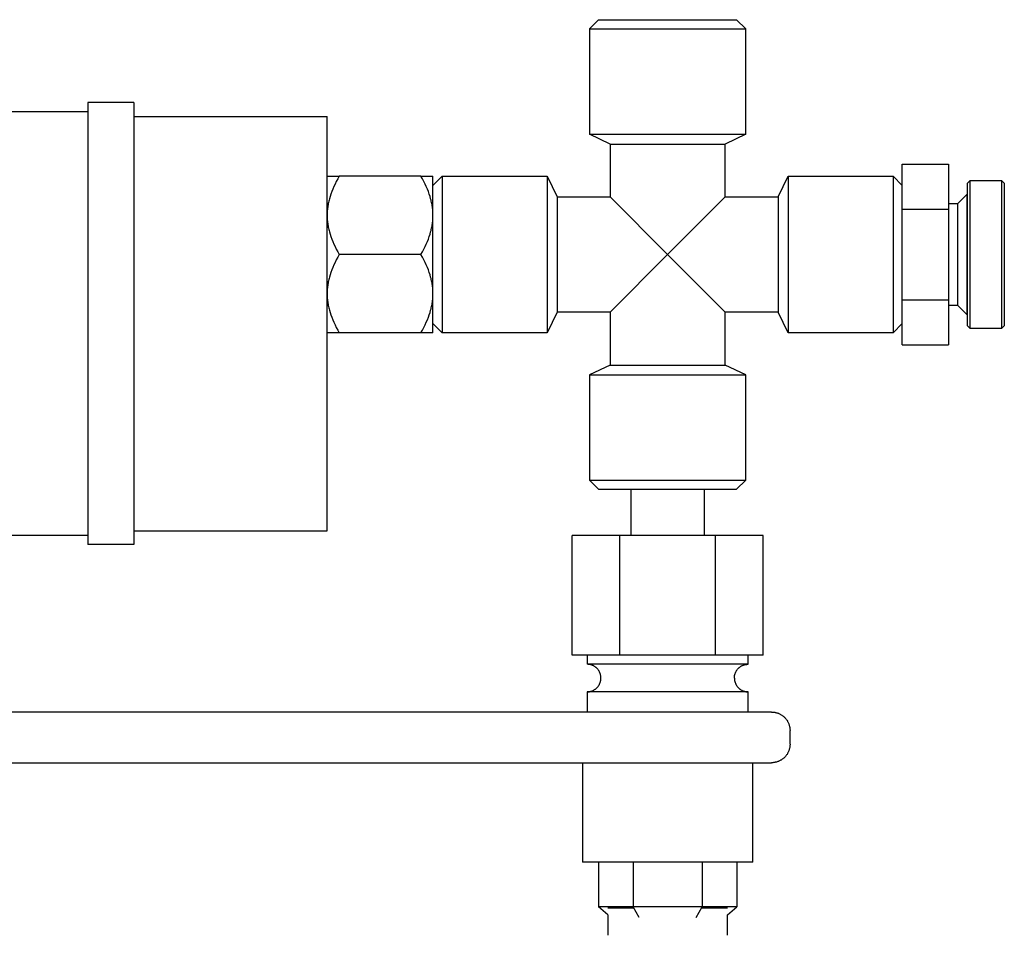
# Model space of a CAD drawing. Units: millimetres. Extents: x -1348 to 2293, y 2804 to 7915.
# Drawn here: x -530 to -423, y 5085 to 5184 of the extents above; entities that cross this region are included whole.
import ezdxf

# ---------------------------------------------------------------- set-up
doc = ezdxf.new("R2010")
doc.units = ezdxf.units.MM
doc.header["$LTSCALE"] = 100
for name, color, linetype, true_color in [('Make2D$Visible$Curves$0', 7, 'Continuous', 0xe6e6e6), ('Make2D$Visible$Curves$3DCOLOR40', 40, 'Continuous', 0xffbf00), ('Make2D$Visible$Curves$3DCPCOLOR253', 7, 'Continuous', 0xadadad)]:
    doc.layers.add(name, color=color, linetype=linetype, true_color=true_color)

msp = doc.modelspace()

# ---------------------------------------------------------------- linework, layer by layer
at = {"layer": 'Make2D$Visible$Curves$0'}
for points in [[(-522.67, 5175.02), (-522.67, 5127.02)], [(-517.67, 5175.02), (-522.67, 5175.02)], [(-517.67, 5175.02), (-517.67, 5127.02)], [(-522.67, 5174.02), (-539.67, 5174.02)], [(-517.67, 5173.52), (-496.67, 5173.52)], [(-496.67, 5128.52), (-496.67, 5173.52)], [(-522.67, 5128.02), (-532.67, 5128.02)], [(-517.67, 5128.52), (-496.67, 5128.52)], [(-517.67, 5127.02), (-522.67, 5127.02)], [(-448.37, 5108.83), (-550.69, 5108.83)], [(-448.37, 5108.83), (-448.31, 5108.83), (-448.24, 5108.82), (-448.17, 5108.82), (-448.1, 5108.81), (-448.03, 5108.8), (-447.97, 5108.79), (-447.9, 5108.77), (-447.83, 5108.75), (-447.77, 5108.74), (-447.7, 5108.71), (-447.64, 5108.69), (-447.58, 5108.66), (-447.51, 5108.64), (-447.45, 5108.6), (-447.39, 5108.57), (-447.33, 5108.54), (-447.28, 5108.5), (-447.22, 5108.46), (-447.17, 5108.42), (-447.11, 5108.38), (-447.06, 5108.34), (-447.01, 5108.29), (-446.96, 5108.24)], [(-446.96, 5108.24), (-446.91, 5108.19), (-446.87, 5108.14), (-446.82, 5108.09), (-446.78, 5108.04), (-446.74, 5107.98), (-446.7, 5107.93), (-446.66, 5107.87), (-446.63, 5107.81), (-446.6, 5107.75), (-446.57, 5107.69), (-446.54, 5107.63), (-446.51, 5107.56), (-446.49, 5107.5), (-446.47, 5107.43), (-446.45, 5107.37), (-446.43, 5107.3), (-446.42, 5107.24), (-446.4, 5107.17), (-446.39, 5107.1), (-446.38, 5107.03), (-446.38, 5106.97), (-446.37, 5106.9), (-446.37, 5106.83)], [(-446.37, 5105.33), (-446.37, 5106.83)], [(-446.37, 5105.33), (-446.37, 5105.26), (-446.38, 5105.19), (-446.38, 5105.12), (-446.39, 5105.06), (-446.4, 5104.99), (-446.42, 5104.92), (-446.43, 5104.86), (-446.45, 5104.79), (-446.47, 5104.72), (-446.49, 5104.66), (-446.51, 5104.6), (-446.54, 5104.53), (-446.57, 5104.47), (-446.6, 5104.41), (-446.63, 5104.35), (-446.66, 5104.29), (-446.7, 5104.23), (-446.74, 5104.18), (-446.78, 5104.12), (-446.82, 5104.07), (-446.87, 5104.01), (-446.91, 5103.96), (-446.96, 5103.91)], [(-550.69, 5103.33), (-448.37, 5103.33)], [(-446.96, 5103.91), (-447.01, 5103.87), (-447.06, 5103.82), (-447.11, 5103.78), (-447.17, 5103.74), (-447.22, 5103.7), (-447.28, 5103.66), (-447.33, 5103.62), (-447.39, 5103.59), (-447.45, 5103.55), (-447.51, 5103.52), (-447.58, 5103.49), (-447.64, 5103.47), (-447.7, 5103.44), (-447.77, 5103.42), (-447.83, 5103.4), (-447.9, 5103.39), (-447.97, 5103.37), (-448.03, 5103.36), (-448.1, 5103.35), (-448.17, 5103.34), (-448.24, 5103.33), (-448.31, 5103.33), (-448.37, 5103.33)]]:
    msp.add_lwpolyline(points, dxfattribs=at)
at = {"layer": 'Make2D$Visible$Curves$0', "color": 0}
for points in [[(-495.35, 5167.02), (-495.52, 5166.73), (-495.67, 5166.44), (-495.81, 5166.16), (-495.94, 5165.89), (-496.06, 5165.61), (-496.16, 5165.35), (-496.26, 5165.08), (-496.35, 5164.82), (-496.42, 5164.56), (-496.45, 5164.43), (-496.49, 5164.3), (-496.52, 5164.17), (-496.54, 5164.05), (-496.57, 5163.92), (-496.59, 5163.79), (-496.61, 5163.66), (-496.62, 5163.54), (-496.64, 5163.41), (-496.65, 5163.28), (-496.66, 5163.15), (-496.66, 5163.03), (-496.67, 5162.9), (-496.67, 5162.77)], [(-496.67, 5167.02), (-495.35, 5167.02)], [(-486.48, 5167.02), (-495.35, 5167.02)], [(-485.17, 5162.77), (-485.17, 5162.9), (-485.17, 5163.03), (-485.18, 5163.15), (-485.19, 5163.28), (-485.2, 5163.41), (-485.21, 5163.54), (-485.23, 5163.66), (-485.25, 5163.79), (-485.27, 5163.92), (-485.29, 5164.05), (-485.32, 5164.17), (-485.35, 5164.3), (-485.38, 5164.43), (-485.42, 5164.56), (-485.49, 5164.82), (-485.58, 5165.08), (-485.67, 5165.35), (-485.78, 5165.61), (-485.9, 5165.89), (-486.03, 5166.16), (-486.17, 5166.44), (-486.32, 5166.73), (-486.48, 5167.02)], [(-486.48, 5167.02), (-485.17, 5167.02)], [(-485.17, 5162.77), (-485.17, 5167.02)], [(-496.67, 5162.77), (-496.67, 5162.64), (-496.66, 5162.52), (-496.66, 5162.39), (-496.65, 5162.26), (-496.64, 5162.13), (-496.62, 5162.01), (-496.61, 5161.88), (-496.59, 5161.75), (-496.57, 5161.63), (-496.54, 5161.5), (-496.52, 5161.37), (-496.49, 5161.24), (-496.45, 5161.11), (-496.42, 5160.98), (-496.35, 5160.72), (-496.26, 5160.46), (-496.16, 5160.2), (-496.06, 5159.93), (-495.94, 5159.66), (-495.81, 5159.38), (-495.67, 5159.1), (-495.52, 5158.81), (-495.35, 5158.52)], [(-486.48, 5158.52), (-486.32, 5158.81), (-486.17, 5159.1), (-486.03, 5159.38), (-485.9, 5159.66), (-485.78, 5159.93), (-485.67, 5160.2), (-485.58, 5160.46), (-485.49, 5160.72), (-485.42, 5160.98), (-485.38, 5161.11), (-485.35, 5161.24), (-485.32, 5161.37), (-485.29, 5161.5), (-485.27, 5161.63), (-485.25, 5161.75), (-485.23, 5161.88), (-485.21, 5162.01), (-485.2, 5162.13), (-485.19, 5162.26), (-485.18, 5162.39), (-485.17, 5162.52), (-485.17, 5162.64), (-485.17, 5162.77)], [(-485.17, 5158.52), (-485.17, 5162.77)], [(-495.35, 5158.52), (-495.52, 5158.23), (-495.67, 5157.94), (-495.81, 5157.66), (-495.94, 5157.39), (-496.06, 5157.11), (-496.16, 5156.85), (-496.26, 5156.58), (-496.35, 5156.32), (-496.42, 5156.06), (-496.45, 5155.93), (-496.49, 5155.8), (-496.52, 5155.67), (-496.54, 5155.55), (-496.57, 5155.42), (-496.59, 5155.29), (-496.61, 5155.16), (-496.62, 5155.04), (-496.64, 5154.91), (-496.65, 5154.78), (-496.66, 5154.65), (-496.66, 5154.53), (-496.67, 5154.4), (-496.67, 5154.27)], [(-486.48, 5158.52), (-495.35, 5158.52)], [(-485.17, 5154.27), (-485.17, 5154.4), (-485.17, 5154.53), (-485.18, 5154.65), (-485.19, 5154.78), (-485.2, 5154.91), (-485.21, 5155.04), (-485.23, 5155.16), (-485.25, 5155.29), (-485.27, 5155.42), (-485.29, 5155.55), (-485.32, 5155.67), (-485.35, 5155.8), (-485.38, 5155.93), (-485.42, 5156.06), (-485.49, 5156.32), (-485.58, 5156.58), (-485.67, 5156.85), (-485.78, 5157.11), (-485.9, 5157.39), (-486.03, 5157.66), (-486.17, 5157.94), (-486.32, 5158.23), (-486.48, 5158.52)], [(-485.17, 5154.27), (-485.17, 5158.52)], [(-496.67, 5154.27), (-496.67, 5154.14), (-496.66, 5154.02), (-496.66, 5153.89), (-496.65, 5153.76), (-496.64, 5153.63), (-496.62, 5153.51), (-496.61, 5153.38), (-496.59, 5153.25), (-496.57, 5153.13), (-496.54, 5153), (-496.52, 5152.87), (-496.49, 5152.74), (-496.45, 5152.61), (-496.42, 5152.48), (-496.35, 5152.22), (-496.26, 5151.96), (-496.16, 5151.7), (-496.06, 5151.43), (-495.94, 5151.16), (-495.81, 5150.88), (-495.67, 5150.6), (-495.52, 5150.31), (-495.35, 5150.02)], [(-486.48, 5150.02), (-486.32, 5150.31), (-486.17, 5150.6), (-486.03, 5150.88), (-485.9, 5151.16), (-485.78, 5151.43), (-485.67, 5151.7), (-485.58, 5151.96), (-485.49, 5152.22), (-485.42, 5152.48), (-485.38, 5152.61), (-485.35, 5152.74), (-485.32, 5152.87), (-485.29, 5153), (-485.27, 5153.13), (-485.25, 5153.25), (-485.23, 5153.38), (-485.21, 5153.51), (-485.2, 5153.63), (-485.19, 5153.76), (-485.18, 5153.89), (-485.17, 5154.02), (-485.17, 5154.14), (-485.17, 5154.27)], [(-485.17, 5150.02), (-485.17, 5154.27)], [(-495.35, 5150.02), (-496.67, 5150.02)], [(-486.48, 5150.02), (-495.35, 5150.02)], [(-485.17, 5150.02), (-486.48, 5150.02)]]:
    msp.add_lwpolyline(points, dxfattribs=at)
at = {"layer": 'Make2D$Visible$Curves$0', "color": 254, "true_color": 0xd6d6d6}
for points in [[(-463.67, 5133.02), (-463.67, 5128.02)], [(-455.67, 5128.02), (-455.67, 5133.02)], [(-470.06, 5115.02), (-470.06, 5128.02)], [(-464.86, 5128.02), (-470.06, 5128.02)], [(-454.47, 5128.02), (-464.86, 5128.02)], [(-464.86, 5115.02), (-464.86, 5128.02)], [(-449.28, 5128.02), (-454.47, 5128.02)], [(-454.47, 5115.02), (-454.47, 5128.02)], [(-449.28, 5115.02), (-449.28, 5128.02)], [(-464.86, 5115.02), (-470.06, 5115.02)], [(-468.42, 5115.02), (-468.42, 5114.02)], [(-454.47, 5115.02), (-464.86, 5115.02)], [(-449.28, 5115.02), (-454.47, 5115.02)], [(-450.92, 5114.02), (-450.92, 5115.02)], [(-466.92, 5112.52), (-466.92, 5112.57), (-466.92, 5112.62), (-466.93, 5112.67), (-466.93, 5112.73), (-466.94, 5112.78), (-466.95, 5112.83), (-466.96, 5112.88), (-466.97, 5112.93), (-466.99, 5112.98), (-467, 5113.02), (-467.02, 5113.07), (-467.04, 5113.12), (-467.06, 5113.17), (-467.09, 5113.21), (-467.11, 5113.26), (-467.14, 5113.3), (-467.16, 5113.34), (-467.19, 5113.39), (-467.22, 5113.43), (-467.25, 5113.47), (-467.29, 5113.51), (-467.32, 5113.55), (-467.36, 5113.58), (-467.39, 5113.62), (-467.43, 5113.65), (-467.47, 5113.68), (-467.51, 5113.72), (-467.55, 5113.75), (-467.6, 5113.78), (-467.64, 5113.8), (-467.68, 5113.83), (-467.73, 5113.85), (-467.77, 5113.88), (-467.82, 5113.9), (-467.87, 5113.92), (-467.92, 5113.93), (-467.96, 5113.95), (-468.01, 5113.97), (-468.06, 5113.98), (-468.11, 5113.99), (-468.16, 5114), (-468.21, 5114.01), (-468.26, 5114.01), (-468.32, 5114.02), (-468.37, 5114.02), (-468.42, 5114.02)], [(-459.67, 5114.02), (-468.42, 5114.02)], [(-450.92, 5114.02), (-459.67, 5114.02)], [(-452.42, 5112.52), (-452.42, 5112.57), (-452.41, 5112.62), (-452.41, 5112.67), (-452.4, 5112.73), (-452.4, 5112.78), (-452.39, 5112.83), (-452.38, 5112.88), (-452.36, 5112.93), (-452.35, 5112.98), (-452.33, 5113.02), (-452.31, 5113.07), (-452.29, 5113.12), (-452.27, 5113.17), (-452.25, 5113.21), (-452.23, 5113.26), (-452.2, 5113.3), (-452.17, 5113.34), (-452.14, 5113.39), (-452.11, 5113.43), (-452.08, 5113.47), (-452.05, 5113.51), (-452.01, 5113.55), (-451.98, 5113.58), (-451.94, 5113.62), (-451.9, 5113.65), (-451.86, 5113.68), (-451.82, 5113.72), (-451.78, 5113.75), (-451.74, 5113.78), (-451.7, 5113.8), (-451.65, 5113.83), (-451.61, 5113.85), (-451.56, 5113.88), (-451.52, 5113.9), (-451.47, 5113.92), (-451.42, 5113.93), (-451.37, 5113.95), (-451.32, 5113.97), (-451.27, 5113.98), (-451.22, 5113.99), (-451.17, 5114), (-451.12, 5114.01), (-451.07, 5114.01), (-451.02, 5114.02), (-450.97, 5114.02), (-450.92, 5114.02)], [(-468.42, 5111.02), (-468.37, 5111.02), (-468.32, 5111.02), (-468.26, 5111.03), (-468.21, 5111.04), (-468.16, 5111.04), (-468.11, 5111.05), (-468.06, 5111.06), (-468.01, 5111.08), (-467.96, 5111.09), (-467.92, 5111.11), (-467.87, 5111.13), (-467.82, 5111.15), (-467.77, 5111.17), (-467.73, 5111.19), (-467.68, 5111.21), (-467.64, 5111.24), (-467.6, 5111.27), (-467.55, 5111.3), (-467.51, 5111.33), (-467.47, 5111.36), (-467.43, 5111.39), (-467.39, 5111.43), (-467.36, 5111.46), (-467.32, 5111.5), (-467.29, 5111.54), (-467.25, 5111.57), (-467.22, 5111.62), (-467.19, 5111.66), (-467.16, 5111.7), (-467.14, 5111.74), (-467.11, 5111.79), (-467.09, 5111.83), (-467.06, 5111.88), (-467.04, 5111.92), (-467.02, 5111.97), (-467, 5112.02), (-466.99, 5112.07), (-466.97, 5112.12), (-466.96, 5112.17), (-466.95, 5112.22), (-466.94, 5112.27), (-466.93, 5112.32), (-466.93, 5112.37), (-466.92, 5112.42), (-466.92, 5112.47), (-466.92, 5112.52)], [(-452.42, 5112.52), (-452.42, 5112.47), (-452.41, 5112.42), (-452.41, 5112.37), (-452.4, 5112.32), (-452.4, 5112.27), (-452.39, 5112.22), (-452.38, 5112.17), (-452.36, 5112.12), (-452.35, 5112.07), (-452.33, 5112.02), (-452.31, 5111.97), (-452.29, 5111.92), (-452.27, 5111.88), (-452.25, 5111.83), (-452.23, 5111.79), (-452.2, 5111.74), (-452.17, 5111.7), (-452.14, 5111.66), (-452.11, 5111.62), (-452.08, 5111.57), (-452.05, 5111.54), (-452.01, 5111.5), (-451.98, 5111.46), (-451.94, 5111.43), (-451.9, 5111.39), (-451.86, 5111.36), (-451.82, 5111.33), (-451.78, 5111.3), (-451.74, 5111.27), (-451.7, 5111.24), (-451.65, 5111.21), (-451.61, 5111.19), (-451.56, 5111.17), (-451.52, 5111.15), (-451.47, 5111.13), (-451.42, 5111.11), (-451.37, 5111.09), (-451.32, 5111.08), (-451.27, 5111.06), (-451.22, 5111.05), (-451.17, 5111.04), (-451.12, 5111.04), (-451.07, 5111.03), (-451.02, 5111.02), (-450.97, 5111.02), (-450.92, 5111.02)], [(-459.67, 5111.02), (-468.42, 5111.02)], [(-468.42, 5111.02), (-468.42, 5108.83)], [(-450.92, 5111.02), (-459.67, 5111.02)], [(-450.92, 5108.83), (-450.92, 5111.02)], [(-468.92, 5103.33), (-468.92, 5092.52)], [(-450.42, 5092.52), (-450.42, 5103.33)], [(-450.42, 5092.52), (-468.92, 5092.52)], [(-467.17, 5092.52), (-467.17, 5087.67)], [(-463.42, 5092.52), (-463.42, 5087.67)], [(-455.92, 5092.52), (-455.92, 5087.67)], [(-452.16, 5092.52), (-452.16, 5087.67)], [(-466.17, 5086.8), (-467.17, 5087.67)], [(-463.42, 5087.67), (-467.17, 5087.67)], [(-463.34, 5087.52), (-466.17, 5087.52)], [(-462.76, 5086.52), (-463.42, 5087.67)], [(-455.92, 5087.67), (-463.42, 5087.67)], [(-456.58, 5086.52), (-455.92, 5087.67)], [(-453.17, 5087.52), (-456, 5087.52)], [(-452.16, 5087.67), (-455.92, 5087.67)], [(-453.17, 5086.8), (-452.16, 5087.67)], [(-466.17, 5086.8), (-466.17, 5084.58)], [(-453.17, 5084.58), (-453.17, 5086.8)]]:
    msp.add_lwpolyline(points, dxfattribs=at)
at = {"layer": 'Make2D$Visible$Curves$3DCOLOR40'}
for points in [[(-434.17, 5163.43), (-434.17, 5168.34)], [(-434.17, 5168.34), (-429.17, 5168.34)], [(-429.17, 5168.34), (-429.17, 5163.43)], [(-426.84, 5166.52), (-427.09, 5166.27)], [(-426.84, 5166.52), (-426.84, 5158.52)], [(-423.34, 5166.52), (-426.84, 5166.52)], [(-423.09, 5166.27), (-423.34, 5166.52)], [(-423.34, 5158.52), (-423.34, 5166.52)], [(-427.09, 5158.52), (-427.09, 5166.27)], [(-423.09, 5166.27), (-423.09, 5158.52)], [(-427.17, 5165.02), (-428.17, 5164.02)], [(-427.17, 5165.02), (-427.17, 5158.52)], [(-434.17, 5153.61), (-434.17, 5163.43)], [(-434.17, 5163.43), (-429.17, 5163.43)], [(-428.17, 5164.02), (-429.17, 5164.02)], [(-429.17, 5163.43), (-429.17, 5153.61)], [(-428.17, 5164.02), (-428.17, 5158.52)], [(-428.17, 5158.52), (-428.17, 5153.76)], [(-427.17, 5158.52), (-427.17, 5152.02)], [(-427.09, 5150.77), (-427.09, 5158.52)], [(-426.84, 5158.52), (-426.84, 5150.52)], [(-423.34, 5150.52), (-423.34, 5158.52)], [(-423.09, 5158.52), (-423.09, 5150.77)], [(-434.17, 5148.71), (-434.17, 5153.61)], [(-434.17, 5153.61), (-429.17, 5153.61)], [(-429.17, 5153.61), (-429.17, 5148.71)], [(-428.17, 5153.76), (-428.17, 5153.02)], [(-429.17, 5153.02), (-428.17, 5153.02)], [(-428.17, 5153.02), (-427.17, 5152.02)], [(-427.09, 5150.77), (-426.84, 5150.52)], [(-426.84, 5150.52), (-423.34, 5150.52)], [(-423.34, 5150.52), (-423.09, 5150.77)], [(-434.17, 5148.71), (-429.17, 5148.71)]]:
    msp.add_lwpolyline(points, dxfattribs=at)
at = {"layer": 'Make2D$Visible$Curves$3DCPCOLOR253'}
for points in [[(-467.17, 5184.02), (-468.17, 5183.02)], [(-467.17, 5184.02), (-452.17, 5184.02)], [(-451.17, 5183.02), (-452.17, 5184.02)], [(-468.17, 5183.02), (-451.17, 5183.02)], [(-468.17, 5183.02), (-468.17, 5171.6)], [(-451.17, 5171.6), (-451.17, 5183.02)], [(-468.17, 5171.6), (-451.17, 5171.6)], [(-465.92, 5170.52), (-468.17, 5171.6)], [(-451.17, 5171.6), (-453.42, 5170.52)], [(-465.92, 5170.52), (-453.42, 5170.52)], [(-465.92, 5170.52), (-465.92, 5164.77)], [(-453.42, 5164.77), (-453.42, 5170.52)], [(-485.17, 5166.02), (-484.17, 5167.02)], [(-484.17, 5167.02), (-484.17, 5150.02)], [(-484.17, 5167.02), (-472.75, 5167.02)], [(-472.75, 5167.02), (-472.75, 5150.02)], [(-472.75, 5167.02), (-471.67, 5164.77)], [(-447.67, 5164.77), (-446.59, 5167.02)], [(-446.59, 5167.02), (-446.59, 5150.02)], [(-446.59, 5167.02), (-435.17, 5167.02)], [(-435.17, 5167.02), (-435.17, 5150.02)], [(-435.17, 5167.02), (-434.17, 5166.02)], [(-471.67, 5164.77), (-471.67, 5152.27)], [(-471.67, 5164.77), (-465.92, 5164.77)], [(-465.92, 5164.77), (-459.67, 5158.52)], [(-459.67, 5158.52), (-453.42, 5164.77)], [(-453.42, 5164.77), (-447.67, 5164.77)], [(-447.67, 5164.77), (-447.67, 5152.27)], [(-459.67, 5158.52), (-465.92, 5152.27)], [(-453.42, 5152.27), (-459.67, 5158.52)], [(-471.67, 5152.27), (-472.75, 5150.02)], [(-465.92, 5152.27), (-471.67, 5152.27)], [(-465.92, 5152.27), (-465.92, 5146.52)], [(-447.67, 5152.27), (-453.42, 5152.27)], [(-453.42, 5146.52), (-453.42, 5152.27)], [(-446.59, 5150.02), (-447.67, 5152.27)], [(-484.17, 5150.02), (-485.17, 5151.02)], [(-434.17, 5151.02), (-435.17, 5150.02)], [(-472.75, 5150.02), (-484.17, 5150.02)], [(-435.17, 5150.02), (-446.59, 5150.02)], [(-465.92, 5146.52), (-468.17, 5145.44)], [(-465.92, 5146.52), (-453.42, 5146.52)], [(-451.17, 5145.44), (-453.42, 5146.52)], [(-468.17, 5145.44), (-451.17, 5145.44)], [(-468.17, 5145.44), (-468.17, 5134.02)], [(-451.17, 5134.02), (-451.17, 5145.44)], [(-468.17, 5134.02), (-451.17, 5134.02)], [(-468.17, 5134.02), (-467.17, 5133.02)], [(-452.17, 5133.02), (-451.17, 5134.02)], [(-467.17, 5133.02), (-452.17, 5133.02)]]:
    msp.add_lwpolyline(points, dxfattribs=at)

doc.saveas('drawing.dxf')
